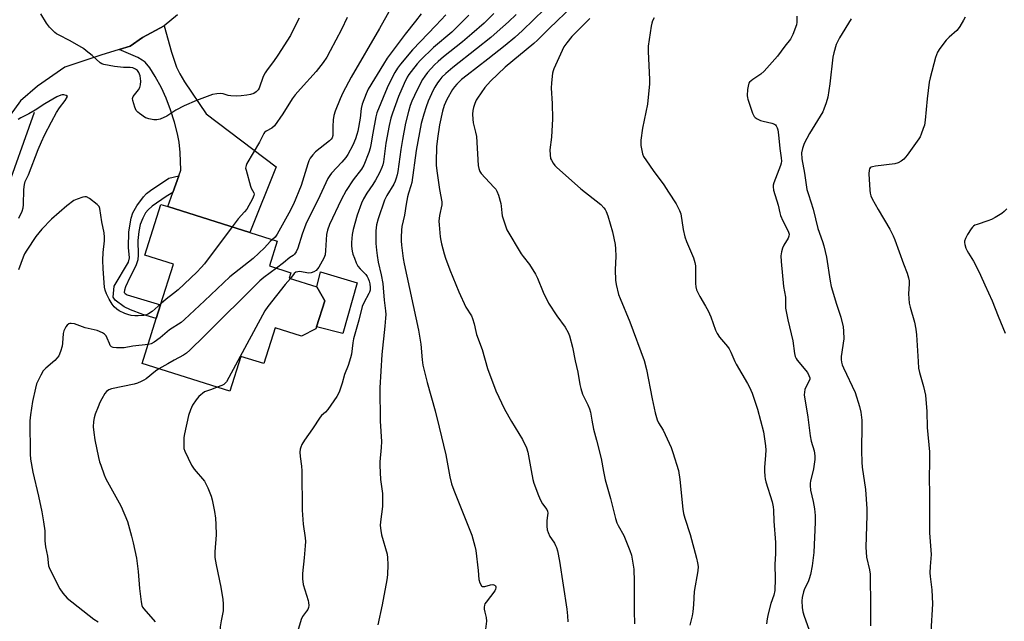
# Model space of a CAD drawing. Units: inches. Extents: x 1267766 to 1273766, y 545451 to 549452.
# Drawn here: x 1271927 to 1272315, y 549008 to 549245 of the extents above; entities that cross this region are included whole.
import ezdxf

# ---------------------------------------------------------------- set-up
doc = ezdxf.new("R2010")
doc.units = ezdxf.units.IN
doc.header["$MEASUREMENT"] = 0
for name, color, linetype in [('BLDG-Footprint', 5, 'Continuous'), ('CULTRL-Pad', 6, 'Continuous'), ('HYDRO-Canal', 164, 'Continuous'), ('TRANS-Driveway', 251, 'Continuous'), ('TRANS-Non Street Sidewalk', 7, 'Continuous'), ('TRANS-Road', 130, 'Continuous'), ('Undefined', 1, 'Continuous')]:
    doc.layers.add(name, color=color, linetype=linetype)

msp = doc.modelspace()

# ---------------------------------------------------------------- linework, layer by layer
at = {"layer": 'BLDG-Footprint', "elevation": 514.41}
msp.add_lwpolyline([(1272044.21, 549124.12), (1272043.98, 549123.38), (1272038.34, 549120.48), (1272027.88, 549123.79), (1272023.42, 549109.63), (1272014.39, 549112.48), (1272010.05, 549098.75), (1271975.45, 549109.67), (1271981.07, 549127.48), (1271982.76, 549132.81), (1271987.8, 549148.78), (1271976.53, 549152.34), (1271982.86, 549172.4), (1271985.62, 549171.53), (1272017.9, 549161.33), (1272028.74, 549157.91), (1272025.65, 549148.14), (1272034.12, 549145.46), (1272033.46, 549143.36), (1272044.27, 549139.95), (1272047.43, 549134.32)], close=True, dxfattribs=at)
at = {"layer": 'CULTRL-Pad'}
msp.add_lwpolyline([(1272060.17, 549141.49), (1272054.54, 549121.48), (1272044.21, 549124.12), (1272047.43, 549134.32), (1272044.27, 549139.95), (1272045.8, 549145.76)], close=True, dxfattribs=at)
at = {"layer": 'HYDRO-Canal'}
msp.add_lwpolyline([(1271875.45, 549009.73), (1271877.75, 549032.92), (1271880.04, 549045.86), (1271885.86, 549068.43), (1271894.39, 549091.57), (1271921.14, 549175.11), (1271933.08, 549208.76)], dxfattribs=at)
at = {"layer": 'TRANS-Driveway'}
msp.add_lwpolyline([(1271987.62, 549177.1), (1271989.99, 549183.7), (1271990.79, 549185.92), (1271990.44, 549192.81), (1271990.05, 549196.91), (1271989.41, 549200.24), (1271988.2, 549204.75), (1271986.62, 549209.69), (1271984.94, 549214.25), (1271983.1, 549218.31), (1271980.67, 549222.83), (1271978.51, 549226.23), (1271976.7, 549228.41), (1271975.57, 549229.28), (1271973.83, 549230.23), (1271966.43, 549233.38), (1271970.78, 549234.71), (1271975.68, 549238.11), (1271984.23, 549242.79), (1271987.07, 549232.36), (1271989.04, 549226.43), (1271990.29, 549223.79), (1271992.15, 549220.64), (1272000.67, 549208.03), (1272028.33, 549187.24), (1272017.9, 549161.33), (1271985.62, 549171.53)], close=True, dxfattribs=at)
at = {"layer": 'TRANS-Non Street Sidewalk'}
msp.add_lwpolyline([(1271987.62, 549177.1), (1271984.97, 549175.46), (1271979.43, 549171.64), (1271977.84, 549170.22), (1271976.85, 549169.05), (1271975.78, 549167), (1271974.77, 549164.41), (1271974.14, 549161.67), (1271973.74, 549158.18), (1271973.92, 549152.51), (1271973.8, 549150.56), (1271972.98, 549148.22), (1271970.59, 549143.58), (1271968.93, 549139.91), (1271968.53, 549138.62), (1271968.45, 549137.69), (1271968.75, 549137.23), (1271969.64, 549136.73), (1271982.76, 549132.81), (1271981.07, 549127.48), (1271975.76, 549128.96), (1271970.89, 549130.84), (1271968.41, 549132.02), (1271964.92, 549134.69), (1271964.04, 549135.84), (1271964.44, 549140.22), (1271970.14, 549149.63), (1271970.47, 549151.33), (1271970.16, 549155.44), (1271970.2, 549161.57), (1271971.2, 549166.91), (1271971.8, 549169.03), (1271973.37, 549171.87), (1271976.03, 549175.43), (1271977.26, 549176.67), (1271978.78, 549177.88), (1271986.03, 549182.7), (1271989.99, 549183.7)], close=True, dxfattribs=at)
at = {"layer": 'TRANS-Road'}
msp.add_lwpolyline([(1271989.4, 549247.07), (1271984.23, 549242.79), (1271975.68, 549238.11), (1271970.78, 549234.71), (1271966.43, 549233.38), (1271959.25, 549231.19), (1271944.99, 549226.42), (1271934.25, 549219), (1271927.61, 549213.22), (1271921.14, 549204.22)], dxfattribs=at)
at = {"layer": 'Undefined'}
msp.add_line((1272011, 549163.51, 518), (1272000, 549148.99, 518), dxfattribs=at)
for points, elevation in [([(1272075.05, 549252.41), (1272069.06, 549241.69), (1272057.89, 549222.48), (1272054.58, 549216.31), (1272053.46, 549214.01), (1272051.51, 549209.08), (1272051, 549207.39), (1272050.76, 549205.66), (1272050.61, 549203.06), (1272050.64, 549199.57), (1272050.4, 549198.67), (1272049.91, 549198.03), (1272049.28, 549197.47), (1272043.74, 549193.05), (1272042.74, 549191.98), (1272041.69, 549190.55), (1272041.16, 549189.51), (1272040.73, 549188.42), (1272038.12, 549179.77), (1272035.1, 549172.51), (1272033.35, 549168.97), (1272028.69, 549160.67), (1272027.88, 549159.53), (1272026.81, 549158.52)], 516), ([(1272134, 549249.32), (1272125.37, 549240.85), (1272122.35, 549238.21), (1272118.46, 549234.98), (1272111.73, 549229.67), (1272103.48, 549223.36), (1272101.3, 549221.54), (1272099.45, 549219.76), (1272098.53, 549218.72), (1272097.75, 549217.64), (1272095.56, 549213.72), (1272094.52, 549211.42), (1272093.8, 549209.07), (1272092.68, 549203.76), (1272091.83, 549198.33), (1272091.49, 549195.06), (1272091.28, 549189.22), (1272091.33, 549187.79), (1272091.57, 549185.56), (1272092.62, 549178.26), (1272093.52, 549173.38), (1272093.5, 549172.23), (1272092.6, 549168.07), (1272092.42, 549165.81), (1272092.49, 549164.36), (1272092.96, 549159.67), (1272093.17, 549158.22), (1272093.48, 549156.81), (1272094.44, 549152.89), (1272094.97, 549151.23), (1272096.72, 549146.57), (1272100.24, 549137.91), (1272102.96, 549131.92), (1272105.21, 549128.44), (1272105.7, 549127.43), (1272106.34, 549125.29), (1272106.93, 549122.27), (1272107.23, 549121.18), (1272109.4, 549115.25), (1272111.6, 549107.77), (1272114.82, 549098.96), (1272118.29, 549091.66), (1272121.02, 549086.8), (1272125.39, 549079.72), (1272126.97, 549076.4), (1272127.46, 549074.76), (1272128.71, 549067.57), (1272129.44, 549063.94), (1272129.8, 549062.57), (1272131.64, 549057.68), (1272132.43, 549055.81), (1272133.27, 549054.37), (1272134.89, 549052.14), (1272135.2, 549051.44), (1272135.28, 549050.69), (1272135, 549048.86), (1272134.93, 549047.68), (1272134.97, 549045.6), (1272135.11, 549044.14), (1272135.43, 549043.07), (1272136.15, 549041.56), (1272136.72, 549040.59), (1272137.9, 549038.89), (1272138.4, 549037.98), (1272138.7, 549037.24), (1272139.09, 549035.84), (1272139.94, 549031.83), (1272142.81, 549012.84), (1272143.13, 549010.21), (1272143.23, 549007.91)], 504), ([(1272145.17, 549250.67), (1272135.83, 549241.72), (1272131.2, 549237.04), (1272129.81, 549235.81), (1272118.52, 549226.47), (1272112.71, 549220.99), (1272110.52, 549218.46), (1272107.56, 549214.24), (1272107.15, 549213.49), (1272106.61, 549212.16), (1272106.06, 549210.53), (1272105.77, 549209.42), (1272105.66, 549207.97), (1272105.72, 549205.94), (1272105.95, 549204.58), (1272106.88, 549200.85), (1272107.19, 549199.17), (1272107.91, 549187.67), (1272108.08, 549186.54), (1272108.34, 549185.78), (1272108.59, 549185.3), (1272109.11, 549184.59), (1272114.06, 549179.22), (1272114.8, 549178.34), (1272115.27, 549177.65), (1272115.86, 549176.07), (1272116.74, 549172.75), (1272116.92, 549171.63), (1272117.15, 549169.05), (1272117.39, 549167.91), (1272118.58, 549163.95), (1272119.22, 549162.31), (1272124.87, 549152.85), (1272125.54, 549151.89), (1272128.06, 549148.71), (1272130.45, 549144.95), (1272131.25, 549143.35), (1272133.45, 549137.78), (1272135.63, 549133.43), (1272138.89, 549128.43), (1272142.14, 549123.95), (1272143.34, 549121.97), (1272143.87, 549120.63), (1272145, 549116.11), (1272146.08, 549110.72), (1272147.19, 549106.32), (1272147.97, 549101.48), (1272148.34, 549099.82), (1272149.01, 549097.65), (1272151.13, 549093.37), (1272151.73, 549091.82), (1272152.14, 549090.5), (1272152.65, 549087.33), (1272153.36, 549083.83), (1272154.54, 549079.48), (1272156.34, 549072.23), (1272157.23, 549067.15), (1272157.94, 549063.83), (1272159.96, 549056.51), (1272161.98, 549048.57), (1272162.53, 549046.92), (1272162.98, 549045.87), (1272165.22, 549041.95), (1272165.84, 549040.66), (1272167.66, 549036.06), (1272168.23, 549034.1), (1272169.15, 549028.58), (1272169.33, 549023.8), (1272169.27, 549016.39), (1272169.39, 549012.1), (1272169.42, 549007.14)], 502), ([(1272000, 549214.55), (1271996.86, 549213.35), (1271992.03, 549211.29), (1271988.79, 549209.53), (1271985.2, 549207.11), (1271982.62, 549206.03), (1271981.29, 549205.69), (1271980.16, 549205.71), (1271978.17, 549206.05), (1271977.35, 549206.31), (1271976.84, 549206.56), (1271974.44, 549208.23), (1271973.77, 549208.78), (1271973.2, 549209.4), (1271972.62, 549210.65), (1271971.83, 549213.38), (1271971.76, 549214.16), (1271971.98, 549214.89), (1271974.02, 549217.57), (1271974.55, 549218.51), (1271974.91, 549219.51), (1271974.96, 549220.97), (1271974.66, 549223), (1271974.26, 549224.31), (1271973.73, 549225.09), (1271972.82, 549225.74), (1271971.78, 549226.16), (1271970.74, 549226.28), (1271968.18, 549226.32), (1271964.66, 549226.76), (1271960.41, 549227.55), (1271959.6, 549227.8), (1271958.9, 549228.16), (1271955.75, 549231.01), (1271953.51, 549232.91), (1271952.35, 549233.78), (1271947.14, 549236.83), (1271942.49, 549239.17), (1271941.76, 549239.61), (1271941.08, 549240.15), (1271939.03, 549242.25), (1271937.82, 549243.86), (1271935.53, 549247.47)], 520), ([(1272037.34, 549245.84), (1272036.49, 549244.02), (1272033.88, 549239), (1272028.91, 549231.13), (1272027.21, 549228.67), (1272024.78, 549225.47), (1272024, 549224.29), (1272023.24, 549222.79), (1272021.6, 549218.2), (1272021.19, 549217.47), (1272020.45, 549216.69), (1272019.46, 549216.11), (1272018.19, 549215.66), (1272016.78, 549215.41), (1272014.46, 549215.12), (1272012.72, 549215.03), (1272010.41, 549215.11), (1272009.41, 549215.31), (1272007.47, 549216.02), (1272006.36, 549216.13), (1272004.92, 549215.99), (1272003.18, 549215.68), (1272000, 549214.55)], 520), ([(1272056.21, 549246.08), (1272054, 549241.35), (1272049.6, 549232.9), (1272048.22, 549230.45), (1272046.79, 549228.25), (1272045.94, 549227.06), (1272044.05, 549224.77), (1272037.85, 549217.94), (1272035.82, 549215.57), (1272034.64, 549213.93), (1272030.88, 549208.07), (1272027.61, 549203.41), (1272026.6, 549202.45), (1272024.4, 549201.26), (1272023.74, 549200.74), (1272023.39, 549200.32), (1272022.98, 549199.57), (1272021.77, 549196.94), (1272016.78, 549188.51), (1272016.43, 549187.75), (1272016.29, 549187.22), (1272016.28, 549186.67), (1272016.43, 549185.83), (1272018.16, 549179.54), (1272018.48, 549178.74), (1272019.52, 549176.92), (1272019.62, 549176.45), (1272019.56, 549175.94), (1272019.01, 549174.64), (1272016.71, 549170.49), (1272015.84, 549169.44), (1272013.29, 549166.66), (1272011, 549163.51)], 518), ([(1272085.37, 549247.52), (1272083.21, 549244.53), (1272079.18, 549239.5), (1272072.02, 549230), (1272070.53, 549227.71), (1272064.6, 549217.74), (1272063.69, 549215.93), (1272062.13, 549211.85), (1272061.79, 549210.14), (1272061.37, 549206.41), (1272060.41, 549201.31), (1272060.06, 549199.9), (1272059.52, 549198.22), (1272058.55, 549195.75), (1272056.52, 549192.09), (1272055.72, 549190.83), (1272054.2, 549189.02), (1272050.09, 549184.69), (1272049.42, 549183.79), (1272048.7, 549182.61), (1272044.72, 549174.12), (1272041.44, 549167.61), (1272040.04, 549164.58), (1272038.53, 549160.7), (1272036.85, 549155.2), (1272036.19, 549153.71), (1272035.57, 549152.83), (1272035.02, 549152.28), (1272033.67, 549151.42), (1272031.23, 549149.35), (1272028.45, 549147.26)], 514), ([(1272095.13, 549247.11), (1272091.24, 549242.85), (1272082, 549233.34), (1272077.27, 549227.69), (1272076.07, 549226.03), (1272075.09, 549224.39), (1272072.82, 549220.08), (1272071.96, 549218.28), (1272068.01, 549208.44), (1272067.59, 549206.87), (1272066.35, 549200.46), (1272065.65, 549195.87), (1272065.37, 549194.5), (1272064.8, 549192.82), (1272062.81, 549187.81), (1272061.97, 549186.24), (1272058.61, 549182.01), (1272055.83, 549177.81), (1272053.95, 549174.22), (1272049.3, 549164.47), (1272048.55, 549162.25), (1272048.14, 549160.56), (1272047.78, 549154.24), (1272047.57, 549152.51), (1272047.07, 549151.18), (1272045.1, 549147.63), (1272044.61, 549146.94), (1272044.01, 549146.38), (1272043.09, 549145.8), (1272042.09, 549145.39), (1272041, 549145.33), (1272037.67, 549145.9), (1272036.82, 549145.87), (1272036.04, 549145.66), (1272035.34, 549145.12), (1272033.91, 549143.22)], 512), ([(1272104.26, 549247.01), (1272097.48, 549240.29), (1272090.32, 549234.23), (1272085.1, 549229.24), (1272083.85, 549227.81), (1272081.47, 549224.78), (1272080.58, 549223.6), (1272079.91, 549222.54), (1272078.66, 549220), (1272076.53, 549214.9), (1272074.12, 549208.34), (1272073.49, 549206.38), (1272072.82, 549203.48), (1272071.55, 549196.53), (1272070.56, 549189.14), (1272070.29, 549187.99), (1272069.94, 549186.9), (1272069.06, 549184.77), (1272067.44, 549181.91), (1272066.39, 549180.24), (1272063.97, 549176.81), (1272062.66, 549174.64), (1272061.92, 549172.93), (1272060.27, 549168.19), (1272058.63, 549162.48), (1272058.21, 549160.5), (1272057.92, 549157.43), (1272058.01, 549155.98), (1272058.26, 549153.96), (1272058.53, 549152.84), (1272059.11, 549151.23), (1272059.87, 549149.34), (1272060.51, 549148.03), (1272061.34, 549146.96), (1272063.57, 549144.78), (1272064.15, 549143.96), (1272064.55, 549143.2), (1272064.94, 549142.15), (1272065.2, 549141.05), (1272065.34, 549139.67), (1272065.27, 549138.56), (1272065.07, 549137.75), (1272064.84, 549137.22), (1272062.8, 549133.61), (1272062.16, 549132.15), (1272060.92, 549126.8), (1272058.78, 549119.44), (1272058.5, 549117.85), (1272057.92, 549113.35), (1272057.64, 549111.93), (1272056.63, 549108.87), (1272055.19, 549105.38), (1272054.35, 549101.95), (1272053.15, 549098.39), (1272052.14, 549096.64), (1272048.64, 549091.62), (1272047.74, 549090.49), (1272046.21, 549089.14), (1272045.65, 549088.5), (1272042.59, 549083.91), (1272039.42, 549079.53), (1272038.4, 549077.78), (1272037.95, 549076.73), (1272037.71, 549075.91), (1272037.64, 549074.76), (1272037.75, 549073), (1272038.33, 549069.17), (1272038.46, 549067.46), (1272038.59, 549051.91), (1272038.98, 549046.41), (1272039.68, 549040.98), (1272039.79, 549039.51), (1272039.72, 549037.78), (1272039.33, 549033.17), (1272038.64, 549026.88), (1272038.62, 549024.87), (1272038.92, 549022.57), (1272040.91, 549016.33), (1272041.1, 549015.48), (1272041.17, 549014.36), (1272041.04, 549013.56), (1272040.73, 549012.8), (1272040.29, 549012.08), (1272038.73, 549010.04), (1272038.15, 549008.83), (1272035.5, 549000)], 510), ([(1272114.11, 549247.55), (1272110.22, 549243.85), (1272105.44, 549239.54), (1272101.72, 549236.47), (1272094.22, 549230.51), (1272092.08, 549228.69), (1272090.71, 549227.33), (1272087.91, 549224.3), (1272086.87, 549222.97), (1272085.94, 549221.6), (1272083.8, 549217.55), (1272081.76, 549213.09), (1272081.08, 549211.32), (1272080.44, 549209.03), (1272079.27, 549204.45), (1272078.02, 549197.93), (1272077.38, 549194.06), (1272076.22, 549185.34), (1272075.97, 549184.03), (1272075.62, 549182.7), (1272075.17, 549181.48), (1272074.65, 549180.35), (1272071.92, 549175.84), (1272071.02, 549174.02), (1272068.48, 549166.68), (1272067.85, 549164.32), (1272067.59, 549162.02), (1272067.52, 549158.44), (1272067.55, 549156.96), (1272067.78, 549154.3), (1272068.04, 549152.25), (1272068.5, 549149.6), (1272069.7, 549144.62), (1272070.26, 549141.23), (1272070.46, 549139.52), (1272070.82, 549134.64), (1272071.38, 549130.39), (1272071.48, 549128.99), (1272071.43, 549127.57), (1272071.14, 549124.4), (1272069.9, 549113.25), (1272069.17, 549100.12), (1272069.3, 549087.01), (1272069.76, 549078.9), (1272069.64, 549076.62), (1272069.15, 549070.93), (1272069.14, 549069.49), (1272069.44, 549063.98), (1272070.14, 549058.47), (1272070.24, 549056.21), (1272070.17, 549053.4), (1272069.38, 549047.33), (1272069.31, 549045.89), (1272069.51, 549043.9), (1272069.82, 549042.21), (1272072, 549034.58), (1272072.18, 549033.15), (1272072.28, 549030.54), (1272072.13, 549026.44), (1272071.9, 549024.44), (1272070.08, 549014.64), (1272068.36, 549006.71)], 508), ([(1272122.84, 549247.28), (1272119.8, 549244.38), (1272115.42, 549240.37), (1272112.87, 549238.17), (1272107.21, 549233.63), (1272097.91, 549226.39), (1272095.17, 549224.02), (1272093.62, 549222.46), (1272092.73, 549221.44), (1272091.91, 549220.3), (1272090.84, 549218.64), (1272090.14, 549217.34), (1272088.17, 549213.03), (1272087.37, 549210.89), (1272086.43, 549207.94), (1272085.48, 549204.28), (1272083.48, 549193.6), (1272081.7, 549181.05), (1272081.35, 549179.66), (1272080.44, 549176.78), (1272080.09, 549175.36), (1272079.51, 549172.48), (1272078.87, 549168.19), (1272077.84, 549163.68), (1272077.67, 549162.27), (1272077.56, 549159.44), (1272077.57, 549158.03), (1272077.72, 549156.28), (1272078.33, 549151.04), (1272078.67, 549149), (1272084.42, 549122.81), (1272085.3, 549117.3), (1272085.81, 549111.13), (1272086.14, 549108.97), (1272087.74, 549102.14), (1272090.93, 549091.08), (1272092.54, 549084.6), (1272095.11, 549073.7), (1272096.75, 549065.07), (1272097.43, 549062.29), (1272098.25, 549059.83), (1272104.37, 549044.73), (1272105.35, 549041.98), (1272106.51, 549037.67), (1272106.9, 549035.94), (1272107.88, 549028.07), (1272108.17, 549024.63), (1272108.56, 549023.27), (1272109.2, 549022.11), (1272109.56, 549021.84), (1272109.77, 549021.78), (1272110.52, 549021.84), (1272112.78, 549022.46), (1272113.6, 549022.55), (1272114.1, 549022.44), (1272114.51, 549022.21), (1272114.66, 549022.05), (1272114.81, 549021.68), (1272114.83, 549021.26), (1272114.76, 549020.82), (1272114.39, 549020.08), (1272110.98, 549015.67), (1272110.53, 549014.95), (1272110.32, 549014.45), (1272110.22, 549013.66), (1272110.28, 549012.83), (1272110.47, 549011.72), (1272111.03, 549009.6), (1272111.11, 549008.16), (1272110.53, 549002.85)], 506), ([(1272151.8, 549245.64), (1272148.92, 549242.8), (1272144.8, 549238.51), (1272142.75, 549236.1), (1272141.64, 549234.45), (1272137.69, 549225.8), (1272137.38, 549224.97), (1272137.18, 549224.11), (1272136.79, 549220.24), (1272136.69, 549218.16), (1272137.02, 549212.15), (1272137.19, 549206.06), (1272136.7, 549198.82), (1272136.13, 549193.9), (1272136.19, 549191.91), (1272136.43, 549190.53), (1272136.75, 549189.79), (1272137.47, 549188.62), (1272138.14, 549187.74), (1272138.76, 549187.1), (1272148.37, 549178.58), (1272156.21, 549172.37), (1272157.41, 549171.06), (1272157.91, 549170.33), (1272158.33, 549169.56), (1272158.91, 549167.87), (1272160.75, 549161.58), (1272161.79, 549156.57), (1272161.96, 549154.87), (1272162.1, 549152.02), (1272161.84, 549146.64), (1272162, 549142.57), (1272162.24, 549140.85), (1272163.19, 549136.94), (1272163.76, 549135.31), (1272167.57, 549126.06), (1272173.22, 549110.9), (1272174.16, 549107.38), (1272176.45, 549095.8), (1272177.66, 549090.25), (1272178.41, 549087.44), (1272178.93, 549086.33), (1272180.75, 549083.37), (1272183.9, 549076.65), (1272184.59, 549074.68), (1272186.76, 549067.52), (1272187.35, 549064.03), (1272188.54, 549052.3), (1272188.78, 549050.64), (1272189.25, 549048.78), (1272191.41, 549042.36), (1272193.9, 549033.02), (1272194.31, 549031.09), (1272194.5, 549029.71), (1272194.36, 549027.97), (1272192.97, 549019.86), (1272192.75, 549014.67), (1272192.42, 549011.89), (1272192.15, 549010.22), (1272191.32, 549006.52)], 500), ([(1272177.21, 549245.94), (1272176.53, 549244.68), (1272176.29, 549243.84), (1272176.07, 549242.68), (1272174.86, 549234.73), (1272174.86, 549232.69), (1272175.41, 549221.67), (1272175.4, 549219.92), (1272174.6, 549211.91), (1272172.65, 549202.37), (1272171.98, 549197.65), (1272171.9, 549196.47), (1272171.95, 549195.61), (1272172.67, 549192.25), (1272173.07, 549191.2), (1272174.16, 549189.51), (1272176.84, 549185.75), (1272181.05, 549180.14), (1272182.86, 549177.16), (1272185.88, 549172.62), (1272187.23, 549170.01), (1272187.65, 549168.62), (1272188.61, 549162.54), (1272189.26, 549159.63), (1272189.95, 549157.74), (1272192.66, 549151.37), (1272193.24, 549149.48), (1272193.47, 549148.13), (1272193.53, 549147.29), (1272193.43, 549142.67), (1272193.47, 549141.25), (1272193.62, 549139.86), (1272193.92, 549138.77), (1272195.22, 549136.11), (1272197.47, 549132.29), (1272198.45, 549130.46), (1272199.48, 549128.05), (1272201.42, 549122.82), (1272202, 549121.49), (1272202.98, 549120.06), (1272206.13, 549116.36), (1272206.77, 549115.5), (1272207.42, 549114.21), (1272208.96, 549110.45), (1272209.46, 549109.42), (1272214, 549101.85), (1272214.82, 549100.33), (1272215.78, 549097.95), (1272217.89, 549091.66), (1272220.33, 549082.78), (1272221.04, 549077.26), (1272221.18, 549075.52), (1272221.1, 549073.52), (1272220.64, 549068.73), (1272220.66, 549067.31), (1272220.82, 549065.33), (1272220.99, 549064.2), (1272221.26, 549063.08), (1272223.7, 549055.21), (1272224.13, 549053.25), (1272224.27, 549051.85), (1272224.39, 549047.6), (1272224.98, 549039.14), (1272225.05, 549034.82), (1272224.8, 549030.45), (1272224.85, 549024.88), (1272224.71, 549020.3), (1272224.32, 549018.36), (1272223.21, 549015.05), (1272222.06, 549011.08), (1272221.66, 549009.08), (1272221.41, 549007.09)], 498), ([(1272233.41, 549246.53), (1272233.46, 549244.16), (1272233.27, 549243.11), (1272231.77, 549239.28), (1272230.91, 549237.5), (1272228.72, 549234.76), (1272225.77, 549230.81), (1272220.54, 549224.83), (1272219.26, 549223.65), (1272216.06, 549221.66), (1272214.81, 549220.6), (1272214.5, 549220.18), (1272214.31, 549219.67), (1272214.04, 549217.65), (1272213.9, 549215.29), (1272213.94, 549214.41), (1272214.06, 549213.85), (1272216, 549208.33), (1272216.66, 549207.08), (1272217.06, 549206.68), (1272217.75, 549206.17), (1272219.04, 549205.48), (1272220.14, 549205.14), (1272223.53, 549204.41), (1272224.55, 549204.03), (1272224.96, 549203.71), (1272225.27, 549203.3), (1272225.65, 549202.59), (1272225.91, 549201.8), (1272226.19, 549199.8), (1272226.69, 549194.43), (1272227.29, 549190.79), (1272227.33, 549189.4), (1272227.19, 549188.58), (1272226.93, 549187.74), (1272224.31, 549180.86), (1272224.09, 549180.02), (1272224.04, 549179.29), (1272224.27, 549177.94), (1272226.01, 549172.11), (1272226.67, 549169.09), (1272226.97, 549168.03), (1272227.84, 549165.94), (1272230, 549161.83), (1272230.28, 549161.05), (1272230.35, 549160.6), (1272230.31, 549159.92), (1272230.02, 549159.13), (1272228.34, 549156.38), (1272227.78, 549155.1), (1272227.37, 549153.76), (1272227.16, 549152.09), (1272227.23, 549149.83), (1272228.21, 549140.07), (1272228.91, 549135.86), (1272228.89, 549132.64), (1272228.95, 549131.52), (1272229.84, 549126.94), (1272231.89, 549118.67), (1272232.53, 549113.64), (1272232.77, 549112.49), (1272233.13, 549111.7), (1272233.6, 549110.99), (1272237.59, 549106.09), (1272238.2, 549105.02), (1272238.47, 549104.05), (1272238.49, 549103.56), (1272238.31, 549102.87), (1272236.9, 549100.31), (1272236.59, 549099.51), (1272236.39, 549098.45), (1272236.35, 549097.35), (1272237.7, 549088.56), (1272238.62, 549081.21), (1272239.08, 549079.1), (1272240.19, 549075.32), (1272240.51, 549073.35), (1272240.47, 549071.91), (1272239.97, 549068.15), (1272238.82, 549063.32), (1272238.67, 549062.47), (1272238.63, 549061.63), (1272238.8, 549059.72), (1272239.89, 549055.36), (1272240.37, 549052.44), (1272240.69, 549049.79), (1272240.69, 549047.11), (1272240.07, 549035.2), (1272239.43, 549030.01), (1272238.73, 549026.53), (1272238.3, 549024.82), (1272237.83, 549023.64), (1272236.42, 549020.84), (1272236.04, 549019.76), (1272235.51, 549017.53), (1272235.38, 549016.11), (1272235.53, 549013.52), (1272235.76, 549011.81), (1272236.26, 549010.17), (1272238.82, 549003.13)], 496), ([(1272254.86, 549245.48), (1272250.22, 549237.97), (1272249.41, 549236.43), (1272248.97, 549235.36), (1272247.96, 549232.06), (1272247.53, 549230.39), (1272246.37, 549219.87), (1272245.58, 549214.67), (1272244.95, 549212.43), (1272244.08, 549209.95), (1272243.6, 549208.89), (1272238.42, 549200.36), (1272236.32, 549196.41), (1272235.58, 549194.35), (1272235.31, 549192.68), (1272235.41, 549190.31), (1272236.41, 549184.65), (1272237.41, 549178.28), (1272237.95, 549176.28), (1272239.85, 549170.47), (1272241.71, 549162.88), (1272243.53, 549157.77), (1272244.02, 549156.11), (1272245.1, 549151.64), (1272246.56, 549142.16), (1272247, 549140.01), (1272249.06, 549133.08), (1272250.77, 549127.91), (1272251.69, 549124.19), (1272251.85, 549122.41), (1272251.88, 549119.42), (1272250.94, 549112.41), (1272250.89, 549111.26), (1272251.03, 549110.17), (1272251.33, 549109.12), (1272251.77, 549108.04), (1272256.43, 549098.31), (1272258.15, 549092.79), (1272258.64, 549090.54), (1272258.98, 549087.38), (1272259.08, 549085.67), (1272258.86, 549075.25), (1272259, 549070.86), (1272259.21, 549068.86), (1272260.44, 549060.08), (1272261.04, 549052.46), (1272261.05, 549049.84), (1272260.63, 549037.31), (1272260.66, 549035.32), (1272260.88, 549033.38), (1272262.1, 549028.32), (1272262.31, 549026.67), (1272262.43, 549013.55), (1272262.41, 549006.35)], 494), ([(1272299.76, 549246.19), (1272299.1, 549244.93), (1272297.64, 549242.49), (1272297, 549241.56), (1272296.44, 549240.93), (1272293.44, 549238.3), (1272292.3, 549237.14), (1272289.81, 549233.87), (1272288.86, 549232.4), (1272288.39, 549231.34), (1272288.04, 549230.22), (1272285.96, 549222.27), (1272285.58, 549220.58), (1272284.78, 549213.96), (1272283.94, 549205.54), (1272283.65, 549203.65), (1272283.22, 549202.26), (1272282.41, 549200.07), (1272281.94, 549199.01), (1272281.49, 549198.26), (1272276.91, 549191.74), (1272275.6, 549190.27), (1272274.54, 549189.4), (1272273.35, 549188.79), (1272272.02, 549188.39), (1272264.37, 549187.43), (1272263.25, 549187.23), (1272262.75, 549187.05), (1272262.33, 549186.76), (1272262.03, 549186.34), (1272261.86, 549185.85), (1272261.8, 549184.43), (1272262.17, 549177.97), (1272262.31, 549176.81), (1272262.59, 549175.81), (1272263.15, 549174.61), (1272265.47, 549170.41), (1272270.02, 549162.62), (1272271.42, 549160.06), (1272272.08, 549158.39), (1272275.41, 549149.02), (1272276.82, 549145.28), (1272277.4, 549143.39), (1272277.6, 549142.29), (1272277.64, 549141.13), (1272277.37, 549137.19), (1272277.67, 549133.52), (1272278.05, 549131.84), (1272279.72, 549125.99), (1272280.35, 549123.24), (1272280.59, 549120.96), (1272281.17, 549110.47), (1272281.39, 549107.88), (1272281.77, 549106.19), (1272283.36, 549100.61), (1272284.09, 549097.21), (1272284.59, 549090.76), (1272284.73, 549084.46), (1272285.62, 549074.88), (1272285.72, 549073.16), (1272285.73, 549069.99), (1272285.59, 549065.62), (1272285.72, 549057.42), (1272285.69, 549042.97), (1272286.35, 549034.4), (1272285.96, 549029.75), (1272285.86, 549027.2), (1272285.96, 549025.75), (1272286.54, 549020.49), (1272286.88, 549015.03), (1272286.14, 549003.9)], 492), ([(1271926.92, 549167.01), (1271928.26, 549169.7), (1271928.65, 549170.98), (1271928.74, 549172.15), (1271928.91, 549178.29), (1271929.1, 549180.2), (1271929.39, 549181.46), (1271930.67, 549184.1), (1271934.55, 549194.01), (1271935.82, 549197.01), (1271937.08, 549199.68), (1271939.75, 549204.94), (1271941.73, 549208.54), (1271943, 549210.44), (1271945.15, 549213.27), (1271946.07, 549214.94), (1271945.56, 549215.33), (1271944.68, 549215.55), (1271944.02, 549215.52), (1271943.44, 549215.38), (1271941.87, 549214.72), (1271937.16, 549211.97), (1271933.3, 549209.49), (1271930.84, 549208.14), (1271927.69, 549206.55), (1271926.64, 549205.8)], 518), ([(1271982.93, 549133.34), (1271979.4, 549130.24), (1271978, 549129.25), (1271977.24, 549128.92), (1271976.19, 549128.67), (1271973.98, 549128.49), (1271972.59, 549128.5), (1271971.2, 549128.64), (1271969.8, 549128.95), (1271968.74, 549129.33), (1271966.47, 549130.49), (1271965.53, 549131.1), (1271964.53, 549132.01), (1271963.67, 549133.07), (1271962.49, 549135.06), (1271961.45, 549137.17), (1271960.94, 549138.56), (1271960.71, 549139.71), (1271960.19, 549147.06), (1271960.04, 549150.46), (1271960.18, 549153.37), (1271960.69, 549158.06), (1271960.73, 549159.5), (1271960.52, 549161.12), (1271959.61, 549165.57), (1271958.83, 549170.82), (1271958.54, 549171.59), (1271957.81, 549172.41), (1271954.82, 549174.7), (1271953.62, 549175.37), (1271952.86, 549175.43), (1271952.07, 549175.25), (1271949.91, 549174.48), (1271948.62, 549173.86), (1271945.85, 549171.78), (1271939.81, 549166.57), (1271936.03, 549162.61), (1271933.66, 549159.72), (1271930.06, 549154.38), (1271929.19, 549152.88), (1271928.58, 549151.55), (1271926.82, 549146.54)], 518), ([(1272316.12, 549170.62), (1272315.12, 549169.54), (1272314.23, 549168.84), (1272311.55, 549167.22), (1272310.04, 549166.42), (1272308.65, 549165.9), (1272304.39, 549164.51), (1272303.58, 549164.18), (1272302.96, 549163.8), (1272302.6, 549163.46), (1272302.08, 549162.76), (1272300.69, 549160.47), (1272299.82, 549158.92), (1272299.47, 549157.87), (1272299.47, 549157.34), (1272299.63, 549156.54), (1272300.05, 549155.2), (1272300.47, 549154.15), (1272301.06, 549153.11), (1272303, 549150.07), (1272303.85, 549148.51), (1272305.77, 549144.53), (1272307.42, 549140.66), (1272310.36, 549134.43), (1272312.73, 549128.35), (1272315.54, 549121.66)], 490), ([(1272026.81, 549158.52), (1272025.96, 549157.75), (1272023.74, 549155.31), (1272019.21, 549151.13), (1272010.1, 549143.78), (1272000, 549134.36)], 516), ([(1272000, 549148.99), (1271998.76, 549147.49), (1271996.99, 549145.69), (1271989.64, 549138.77), (1271987.87, 549137.27), (1271984.9, 549135.05), (1271982.93, 549133.34)], 518), ([(1272028.45, 549147.26), (1272023.42, 549143.55), (1272021.82, 549142.24), (1272000, 549120.63)], 514), ([(1272033.91, 549143.22), (1272031.87, 549140.78), (1272025.01, 549132.17), (1272023.79, 549130.49), (1272008.68, 549102.42), (1272008.13, 549101.76), (1272007.68, 549101.44), (1272006.91, 549101.05), (1272005.09, 549100.31)], 512), ([(1272000, 549134.36), (1271992.21, 549127.06), (1271990.87, 549125.89), (1271986.32, 549122.92), (1271982.6, 549119.84), (1271980.25, 549118.09), (1271979.08, 549117.47), (1271977.82, 549117.17)], 516), ([(1271977.82, 549117.17), (1271971.81, 549116.53), (1271968.43, 549115.92), (1271965.46, 549115.82), (1271964.04, 549115.95), (1271963.47, 549116.22), (1271962.93, 549116.84), (1271962.59, 549117.52), (1271961.77, 549119.62), (1271961.27, 549120.53), (1271960.62, 549121.26), (1271959.91, 549121.73), (1271957.76, 549122.66), (1271956.65, 549122.95), (1271953.04, 549123.69), (1271948.83, 549125.26), (1271947.52, 549125.51), (1271947.03, 549125.49), (1271946.58, 549125.32), (1271945.99, 549124.78), (1271945.46, 549124.09), (1271944.98, 549123.34), (1271944.6, 549122.56), (1271944.38, 549121.45), (1271944.13, 549117.72), (1271943.98, 549116.58), (1271943.32, 549114.37), (1271942.66, 549112.77), (1271942.04, 549111.86), (1271941.08, 549110.86), (1271937.57, 549107.81), (1271936.57, 549106.79), (1271935.56, 549105.07), (1271933.94, 549101.69), (1271933.43, 549099.99), (1271932.26, 549094.75), (1271931.54, 549089.47), (1271931.3, 549087.11), (1271931.43, 549074.02), (1271931.54, 549072.04), (1271932.48, 549066.85), (1271934.7, 549057.35), (1271936.02, 549051.21), (1271936.68, 549047.26), (1271937.11, 549043.77), (1271937.21, 549039.75), (1271937.4, 549037.49), (1271938.25, 549033.82), (1271938.62, 549029.99), (1271939.09, 549028.64), (1271943.06, 549020.85), (1271944.22, 549019.17), (1271945.96, 549017.23), (1271956.47, 549008.91), (1271958.22, 549007.87)], 516), ([(1272000, 549120.63), (1271994.31, 549114.97), (1271992.98, 549113.79), (1271991.73, 549113.01), (1271988.08, 549111), (1271985.66, 549109.52), (1271982.07, 549107.58)], 514), ([(1271982.07, 549107.58), (1271980.8, 549106.7), (1271977.09, 549103.67), (1271976.22, 549103.09), (1271975.17, 549102.54), (1271973.7, 549101.97), (1271972.35, 549101.6), (1271963.47, 549099.72), (1271962.42, 549099.3), (1271961.51, 549098.68), (1271960.78, 549097.83), (1271959.59, 549095.82), (1271958.77, 549094.26), (1271958.12, 549092.65), (1271957.01, 549089.67), (1271956.58, 549088.29), (1271956.35, 549086.82), (1271956.21, 549084.74), (1271956.45, 549082.48), (1271956.92, 549079.62), (1271958.33, 549072.68), (1271958.74, 549070.99), (1271959.18, 549069.61), (1271960.55, 549065.8), (1271961.22, 549064.2), (1271966.5, 549054.83), (1271967.26, 549053.31), (1271969.68, 549047.38), (1271971.32, 549041.64), (1271971.99, 549039.03), (1271973.22, 549032.93), (1271973.88, 549027.78), (1271974.44, 549021.03), (1271975.07, 549015.74), (1271975.38, 549014.31), (1271975.69, 549013.64), (1271976.16, 549012.95), (1271980.67, 549007.84)], 514), ([(1272000, 549098.48), (1271997.89, 549096.66), (1271996.76, 549095.35), (1271995.38, 549093.32), (1271994.55, 549091.45), (1271993.81, 549089.19), (1271992.14, 549081.99), (1271991.97, 549080.54), (1271991.89, 549077.65), (1271991.96, 549076.23), (1271992.27, 549075.13), (1271994.94, 549069.58), (1271996.03, 549068.02), (1272000, 549063.32)], 512), ([(1272005.09, 549100.31), (1272002.77, 549099.43), (1272000, 549098.48)], 512), ([(1272000, 549063.32), (1272001.36, 549060.63), (1272002.73, 549057.45), (1272003.08, 549056.01), (1272003.98, 549051.34), (1272004.36, 549048.75), (1272004.53, 549046.21), (1272004.63, 549042.21), (1272004.2, 549035.5), (1272004.2, 549033.22), (1272004.69, 549030.4), (1272006.48, 549021.51), (1272007.27, 549016.64), (1272007.42, 549014.95), (1272007.36, 549012.16), (1272006.57, 549008.24), (1272006.2, 549005.91), (1272005.88, 549000)], 512)]:
    msp.add_lwpolyline(points, dxfattribs=dict(at, elevation=elevation))

doc.saveas('drawing.dxf')
